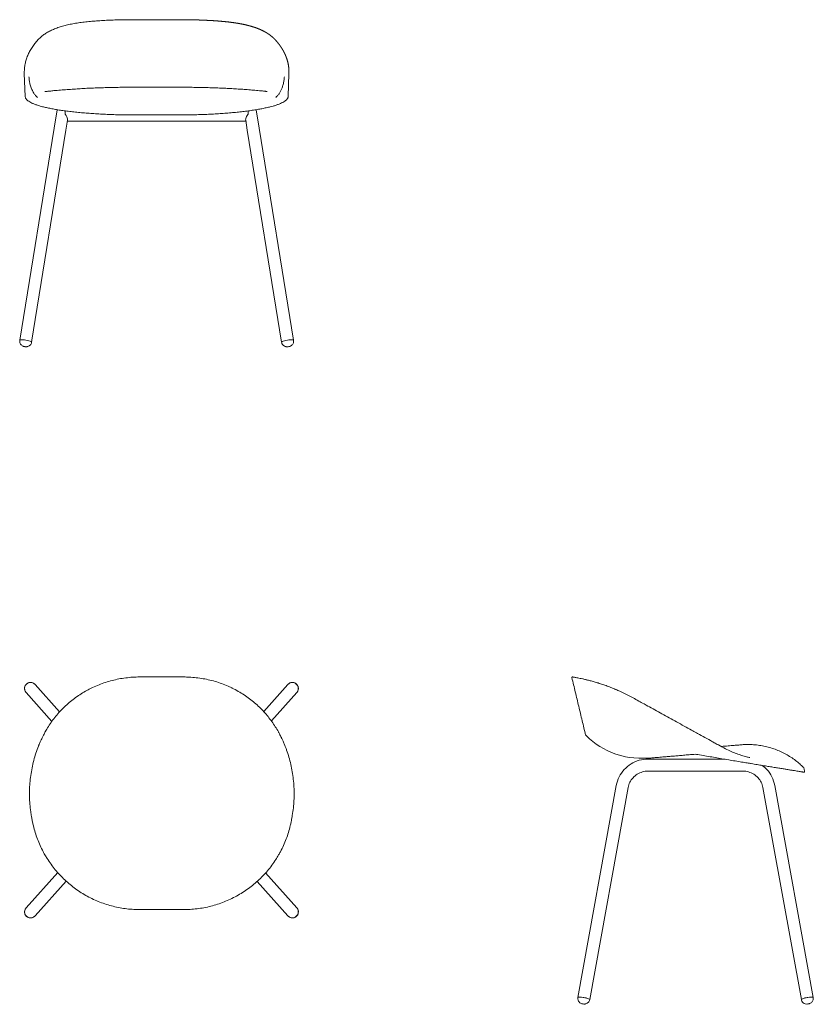
# Model space of a CAD drawing. Units: millimetres. Extents: x -9 to 1440, y -598 to 1200.
import ezdxf

# ---------------------------------------------------------------- set-up
doc = ezdxf.new("R2010")
doc.units = ezdxf.units.MM
doc.header["$MEASUREMENT"] = 0

# ---------------------------------------------------------------- blocks, each defined once
blk = doc.blocks.new('LEFT_2D_TE01F')
at = {"linetype": 'Continuous', "lineweight": 0}
for p, q in [((276.8, -149.9), (137.9, -149.9)), ((311.1, -171.9), (137.9, -171.9)), ((79.8, -198), (9.7, -585)), ((101.5, -201.9), (31.4, -588.9)), ((417.7, -588.9), (347.6, -201.9)), ((439.4, -585), (369.2, -198))]:
    blk.add_line(p, q, dxfattribs=at)
for major_axis, start_param, end_param in [((10.8, -2), 0.028521, 3.141593), ((-10.8, 2), -2.285819, 0), ((10.8, -2), 0, 0.855774), ((10.8, -2), 0, 0.028521)]:
    blk.add_ellipse((20.5, -586.9), major_axis=major_axis, ratio=0.157389, start_param=start_param, end_param=end_param, dxfattribs=at)
at = {"linetype": 'Continuous', "lineweight": 0, "extrusion": (0, 0, -1)}
for major_axis, start_param, end_param in [((-10.8, -2), 0, 0.855774), ((-10.8, -2), 0.028521, 3.141593), ((-10.8, -2), 0, 0.028521), ((10.8, 2), -2.285819, 0)]:
    blk.add_ellipse((428.5, -586.9), major_axis=major_axis, ratio=0.157389, start_param=start_param, end_param=end_param, dxfattribs=at)
at = {"color": 0, "linetype": 'Continuous', "lineweight": 0}
for points, weights, degree in [([(-1.2, -0.9), (-1.1, 0.2), (0, 0)], [0.867622960173, 0.572582505475, 0.890791210483], 2), ([(76.1, -21.6), (76.1, -21.6), (76.1, -21.6), (76.1, -21.6)], [0.999991818467, 0.999991818296, 0.999991818125, 0.999991817954], 3)]:
    blk.add_rational_spline(points, weights, degree=degree, dxfattribs=at)
for points, knots in [([(0, 0), (0, 0), (0, 0), (0.1, 0), (0.2, 0), (0.5, -0.1), (0.9, -0.1), (1.9, -0.3), (2.5, -0.4), (4.1, -0.7), (5, -0.8), (7, -1.2), (8.2, -1.4), (10.7, -1.9), (12.1, -2.2), (15.2, -2.8), (16.8, -3.1), (19.2, -3.7), (19, -3.6), (24.3, -4.8), (24.1, -4.8), (28.1, -5.7), (30.2, -6.3), (34.7, -7.4), (37, -8.1), (41.8, -9.5), (44.3, -10.2), (49.5, -11.8), (52.1, -12.7), (57.6, -14.5), (60.4, -15.5), (66.1, -17.6), (69, -18.7), (73.3, -20.5), (74.7, -21), (76.1, -21.6)], [1.60835, 1.60835, 1.60835, 1.60835, 3.931983, 3.931983, 11.326387, 11.326387, 23.912231, 23.912231, 36.685293, 36.685293, 49.398754, 49.398754, 62.080886, 62.080886, 74.711402, 74.711402, 87.25351, 87.25351, 91.535165, 91.535165, 103.804419, 103.804419, 115.982346, 115.982346, 128.238857, 128.238857, 140.408465, 140.408465, 152.507513, 152.507513, 164.553701, 164.553701, 176.572758, 176.572758, 182.063279, 182.063279, 182.063279, 182.063279]), ([(76.4, -21.7), (77.1, -22), (77.8, -22.3), (79, -22.8), (79.6, -23.1), (80.4, -23.4), (80.7, -23.5), (80.9, -23.6), (80.9, -23.7), (81, -23.7), (81, -23.7), (81, -23.7), (81, -23.7), (81, -23.7), (81, -23.7), (81, -23.7), (81, -23.7), (81, -23.7), (81, -23.7), (81, -23.7), (81, -23.7), (81, -23.7), (81, -23.7), (81, -23.7), (81, -23.7), (81, -23.7)], [0.355915, 0.355915, 0.355915, 0.355915, 2.978576, 2.978576, 5.212265, 5.212265, 6.049897, 6.049897, 6.128425, 6.128425, 6.165653, 6.165653, 6.184267, 6.184267, 6.193574, 6.193574, 6.198228, 6.198228, 6.200554, 6.200554, 6.2007, 6.2007, 6.200773, 6.200773, 6.200784, 6.200784, 6.200784, 6.200784]), ([(79.4, -23), (81.7, -24), (84, -25), (89.4, -27.4), (92.6, -28.9), (99.1, -32.1), (102.3, -33.7), (108.9, -37.2), (112.2, -39.1), (118.7, -42.7), (123.5, -45.3), (127.5, -47.6), (133.4, -50.8), (141.7, -55.4), (146, -57.7), (154.5, -62.5), (158.9, -64.9), (167.7, -69.7), (172.1, -72.2), (181.1, -77.1), (185.6, -79.6), (194.6, -84.6), (199.2, -87.1), (208.3, -92.2), (212.8, -94.7), (218.1, -97.6), (218.8, -98), (219.5, -98.3)], [1.106141, 1.106141, 1.106141, 1.106141, 10.003685, 10.003685, 22.161563, 22.161563, 34.41738, 34.41738, 46.676949, 46.676949, 58.760936, 58.760936, 73.436935, 73.436935, 88.429095, 88.429095, 103.709334, 103.709334, 119.119863, 119.119863, 134.634843, 134.634843, 150.227718, 150.227718, 165.85362, 165.85362, 168.242802, 168.242802, 168.242802, 168.242802]), ([(224, -141), (220.2, -141.3), (216.5, -141.7), (212.8, -142), (210.3, -142.2), (207.8, -142.4), (205.3, -142.6), (203.6, -142.8), (201.8, -142.9), (200.1, -143.1), (198.4, -143.2), (196.7, -143.4), (195.1, -143.5), (192, -143.8), (189, -144), (186.1, -144.3), (183.2, -144.5), (180.4, -144.8), (177.7, -145), (175.4, -145.2), (173.2, -145.4), (171.1, -145.6), (169, -145.7), (166.9, -145.9), (165, -146.1), (163, -146.3), (161.2, -146.4), (159.4, -146.6), (157.7, -146.7), (156, -146.9), (154.4, -147), (151.8, -147.2), (149.5, -147.4), (147.5, -147.6), (145.8, -147.7), (144.2, -147.9), (142.9, -148), (110.5, -149.1), (93.5, -146.2), (77.4, -140.4), (57.9, -133.4), (40.1, -122.2), (25.4, -107.6), (25, -107.2), (24.6, -106.9), (24.2, -106.5)], [0, 0, 0, 0, 1.419071, 1.419071, 1.419071, 2.391727, 2.391727, 2.391727, 3.090303, 3.090303, 3.090303, 3.78888, 3.78888, 3.78888, 5.082698, 5.082698, 5.082698, 6.376516, 6.376516, 6.376516, 7.469525, 7.469525, 7.469525, 8.562535, 8.562535, 8.562535, 9.655545, 9.655545, 9.655545, 10.748555, 10.748555, 10.748555, 12.549381, 12.549381, 12.549381, 14.173292, 14.173292, 14.173292, 14.585729, 14.585729, 14.585729, 15.084758, 15.084758, 15.084758, 16.084758, 16.084758, 16.084758, 16.084758]), ([(219.5, -98.3), (222.4, -100), (225.3, -101.6), (232.8, -105.7), (237.3, -108.2), (246.3, -113.2), (250.8, -115.6), (255.6, -118.3), (255.9, -118.4), (256.9, -119), (257.8, -119.5), (261.2, -121.4), (263.7, -122.8), (270.6, -126.5), (274.9, -129), (282.8, -133), (286.2, -134.6), (292.9, -137.5), (296.1, -138.8), (302.4, -141.1), (305.5, -142.2), (311.8, -144.2), (314.8, -145.1), (319.8, -146.4), (321.8, -146.8), (323.7, -147.3)], [0.000096, 0.000096, 0.000096, 0.000096, 10.001358, 10.001358, 25.581552, 25.581552, 41.130614, 41.130614, 42.110982, 42.110982, 45.052117, 45.052117, 53.876412, 53.876412, 69.172456, 69.172456, 81.223087, 81.223087, 92.243813, 92.243813, 103.138089, 103.138089, 113.949294, 113.949294, 120.957224, 120.957224, 120.957224, 120.957224]), ([(271.3, -126.9), (272.6, -126.8), (273.8, -126.7), (275, -126.6), (277.1, -126.4), (279.2, -126.3), (281.1, -126.1), (283.1, -125.9), (285, -125.8), (286.7, -125.6), (288.5, -125.5), (290.2, -125.3), (291.7, -125.2), (294.3, -125), (296.6, -124.8), (298.6, -124.6), (300.6, -124.4), (302.3, -124.3), (303.6, -124.2), (305, -124), (306, -124), (306.6, -123.9), (307.3, -123.8), (307.6, -123.8), (307.6, -123.8), (309, -123.7), (310.4, -123.6), (315.3, -123.3), (318.9, -123.2), (326.1, -123.4), (329.7, -123.5), (336.8, -124.2), (340.4, -124.7), (347.5, -125.8), (351, -126.6), (357.9, -128.3), (361.4, -129.2), (368.2, -131.4), (371.5, -132.7), (378.1, -135.4), (381.4, -136.9), (387.8, -140), (390.9, -141.8), (397, -145.4), (400, -147.3), (405.8, -151.4), (408.6, -153.6), (413.7, -157.7), (415.9, -159.7), (418.9, -162.4), (419.6, -163.1), (420.5, -164.1), (420.8, -164.3), (421, -164.5)], [0, 0, 0, 0, 0.615308, 0.615308, 0.615308, 1.708318, 1.708318, 1.708318, 2.801328, 2.801328, 2.801328, 3.894338, 3.894338, 3.894338, 5.695164, 5.695164, 5.695164, 7.49599, 7.49599, 7.49599, 9.251953, 9.251953, 9.251953, 11.007379, 11.007379, 11.007379, 15.155384, 15.155384, 25.919352, 25.919352, 36.678706, 36.678706, 47.430514, 47.430514, 58.172014, 58.172014, 68.900685, 68.900685, 79.614298, 79.614298, 90.310968, 90.310968, 100.989193, 100.989193, 111.647887, 111.647887, 122.289376, 122.289376, 131.29394, 131.29394, 134.294109, 134.294109, 135.294115, 135.294115, 135.294115, 135.294115]), ([(323, -157.6), (320.2, -157.2), (317.3, -156.7), (310.6, -155.6), (306.7, -154.9), (299, -153.6), (295, -153), (287.1, -151.6), (283, -151), (274.9, -149.6), (270.8, -148.9), (262.5, -147.5), (258.3, -146.8), (250, -145.4), (245.8, -144.7), (237.3, -143.3), (233.1, -142.5), (227.2, -141.5), (225.6, -141.3), (224, -141)], [0, 0, 0, 0, 10.002968, 10.002968, 22.828308, 22.828308, 35.685091, 35.685091, 48.558828, 48.558828, 61.435023, 61.435023, 74.315574, 74.315574, 87.225749, 87.225749, 100.140978, 100.140978, 105.011704, 105.011704, 105.011704, 105.011704]), ([(422.4, -173.8), (422.4, -173.8), (422.4, -173.8), (422.3, -173.8), (422.3, -173.8), (422.2, -173.8), (422.1, -173.8), (421.5, -173.7), (421.1, -173.6), (420, -173.5), (419.3, -173.3), (417.6, -173.1), (416.6, -172.9), (414.4, -172.6), (413.2, -172.4), (410.5, -171.9), (409, -171.7), (405.8, -171.2), (404.1, -170.9), (400.4, -170.3), (398.4, -170), (394.2, -169.3), (392, -169), (387.4, -168.2), (384.9, -167.8), (379.9, -167), (377.2, -166.6), (371.7, -165.7), (368.9, -165.2), (363, -164.2), (359.9, -163.7), (353.7, -162.7), (350.4, -162.2), (343.8, -161.1), (340.4, -160.5), (333.5, -159.4), (329.9, -158.8), (325.2, -158), (324.1, -157.8), (323, -157.6)], [1.450599, 1.450599, 1.450599, 1.450599, 2.202883, 2.202883, 5.365693, 5.365693, 14.856426, 14.856426, 27.522441, 27.522441, 40.206691, 40.206691, 52.896127, 52.896127, 65.592721, 65.592721, 78.295823, 78.295823, 90.998445, 90.998445, 103.704488, 103.704488, 116.418847, 116.418847, 129.145725, 129.145725, 141.886413, 141.886413, 154.637421, 154.637421, 167.400034, 167.400034, 180.176861, 180.176861, 192.969622, 192.969622, 205.777508, 205.777508, 209.637418, 209.637418, 209.637418, 209.637418]), ([(422.4, -166.2), (422.4, -166.2), (422.4, -166.2), (422.4, -166.2), (422.8, -168.3), (423.1, -170.5), (423.5, -172.7)], [0, 0, 0, 0, 0.0004862, 0.0004862, 0.0004862, 0.7529574, 0.7529574, 0.7529574, 0.7529574])]:
    blk.add_open_spline(points, degree=3, knots=knots, dxfattribs=at)
for points, degree in [([(-1.2, -1.2), (-1.2, -1.1), (-1.2, -1), (-1.2, -0.9)], 3), ([(23.9, -106), (-1.2, -1.2)], 1), ([(79, -22.8), (79, -22.9), (79.1, -22.9), (79.1, -22.9)], 3), ([(421, -164.5), (422.1, -165.6)], 1), ([(421.8, -173.6), (421.8, -173.6), (421.8, -173.6), (421.8, -173.6)], 3), ([(423.2, -173.5), (423.2, -173.5), (423.2, -173.5), (423.2, -173.5)], 3)]:
    blk.add_open_spline(points, degree=degree, dxfattribs=at)
at = {"linetype": 'Continuous', "lineweight": 0}
for points, knots in [([(137.9, -149.9), (132.4, -149.9), (127, -150.7), (116.5, -153.6), (111.4, -155.9), (102.1, -161.6), (97.9, -165.1), (90.5, -173.1), (87.4, -177.7), (82.5, -187.4), (80.8, -192.6), (79.8, -198)], [3.141593, 3.141593, 3.141593, 3.141593, 3.420341, 3.420341, 3.699089, 3.699089, 3.977837, 3.977837, 4.256586, 4.256586, 4.535334, 4.535334, 4.535334, 4.535334]), ([(369.2, -198), (368.2, -192.6), (366.5, -187.4), (361.7, -177.7), (358.6, -173.1), (352.3, -166.3), (349.5, -163.8), (346.4, -161.5)], [1.7478514, 1.7478514, 1.7478514, 1.7478514, 2.0265996, 2.0265996, 2.3053479, 2.3053479, 2.4990307, 2.4990307, 2.4990307, 2.4990307]), ([(137.9, -171.9), (134.5, -171.9), (131, -172.4), (124.4, -174.3), (121.2, -175.7), (115.4, -179.3), (112.7, -181.5), (108.1, -186.5), (106.2, -189.3), (103.2, -195.4), (102.1, -198.6), (101.5, -201.9)], [3.141593, 3.141593, 3.141593, 3.141593, 3.420341, 3.420341, 3.699089, 3.699089, 3.977837, 3.977837, 4.256586, 4.256586, 4.535334, 4.535334, 4.535334, 4.535334]), ([(347.6, -201.9), (347, -198.6), (345.9, -195.4), (342.9, -189.3), (340.9, -186.5), (336.3, -181.5), (333.7, -179.3), (327.8, -175.7), (324.7, -174.3), (318, -172.4), (314.6, -171.9), (311.1, -171.9)], [1.747851, 1.747851, 1.747851, 1.747851, 2.0266, 2.0266, 2.305348, 2.305348, 2.584096, 2.584096, 2.862844, 2.862844, 3.141593, 3.141593, 3.141593, 3.141593]), ([(31.4, -588.9), (31.2, -589.9), (30.8, -590.9), (29.8, -592.8), (29.2, -593.5), (27.9, -594.9), (27.2, -595.4), (25.7, -596.3), (25, -596.5), (23.4, -597), (22.9, -597.1), (21.3, -597.2), (20.8, -597.2), (19.7, -597.1), (19.2, -597), (18.1, -596.8), (17.6, -596.7), (16.3, -596.3), (16, -596.6), (13, -594.4), (12.5, -594), (11.6, -592.8), (11.2, -592.3), (10.3, -590.7), (9.8, -589.4), (9.5, -586.9), (9.5, -585.9), (9.7, -585)], [4.712389, 4.712389, 4.712389, 4.712389, 4.762759, 4.762759, 4.818155, 4.818155, 4.890607, 4.890607, 5.003072, 5.003072, 5.212937, 5.212937, 5.674321, 5.674321, 6.30264, 6.30264, 6.930958, 6.930958, 7.559277, 7.559277, 7.666276, 7.666276, 7.725839, 7.725839, 7.80855, 7.80855, 7.853982, 7.853982, 7.853982, 7.853982]), ([(439.4, -585), (439.5, -586), (439.6, -587.1), (439.3, -589.1), (439, -590), (438.2, -591.8), (437.7, -592.5), (436.6, -593.8), (436.1, -594.3), (434.8, -595.3), (434.3, -595.6), (432.9, -596.3), (432.4, -596.4), (431.3, -596.7), (430.8, -596.8), (429.8, -597), (429.2, -597.1), (427.9, -597.2), (427.7, -597.6), (424.1, -596.5), (423.5, -596.3), (422.2, -595.6), (421.7, -595.2), (420.3, -594), (419.3, -593), (418.2, -590.8), (417.9, -589.8), (417.7, -588.9)], [4.712389, 4.712389, 4.712389, 4.712389, 4.762759, 4.762759, 4.818155, 4.818155, 4.890607, 4.890607, 5.003072, 5.003072, 5.212937, 5.212937, 5.674321, 5.674321, 6.30264, 6.30264, 6.930958, 6.930958, 7.559277, 7.559277, 7.666276, 7.666276, 7.725839, 7.725839, 7.80855, 7.80855, 7.853982, 7.853982, 7.853982, 7.853982])]:
    blk.add_open_spline(points, degree=3, knots=knots, dxfattribs=at)
at = {"color": 0, "linetype": 'Continuous', "lineweight": 0}
for points, weights, knots in [([(422.1, -165.6), (422.1, -165.6), (422.1, -165.6), (422.1, -165.6), (422.2, -165.7), (422.3, -165.8), (422.4, -166), (422.4, -166.1), (422.4, -166.2)], [0.999999998671, 0.999999998671, 0.999999998671, 0.999999998671, 1, 1, 1, 1, 1], [0, 0, 0, 0, 0.000488, 0.000488, 0.000488, 0.3037611, 0.3037611, 0.6251291, 0.6251291, 0.6251291, 0.6251291]), ([(423.5, -172.7), (423.5, -172.7), (423.5, -172.7), (423.5, -172.7), (423.5, -172.7), (423.5, -172.8), (423.5, -172.9), (423.5, -173.1), (423.4, -173.2), (423.4, -173.4), (423.3, -173.5), (423.2, -173.5), (423, -173.8), (422.7, -173.9), (422.4, -173.8)], [1, 1, 1, 1, 1, 1, 1, 1, 1, 1, 1, 1, 0.635074300363, 0.652683987007, 0.726190331365], [0, 0, 0, 0, 0.0000002, 0.0001542, 0.0001542, 0.0001542, 0.3248263, 0.3248263, 0.6504679, 0.6504679, 0.911962, 0.911962, 0.911962, 0.9995259, 0.9995259, 0.9995259, 0.9995259])]:
    blk.add_rational_spline(points, weights, degree=3, knots=knots, dxfattribs=at)
blk = doc.blocks.new('FRONT_2D_TE01F')
at = {"color": 0, "linetype": 'Continuous', "lineweight": 0}
for p, q in [((0.8, -140.2), (-0.8, -98)), ((482.3, -98), (480.8, -140.2))]:
    blk.add_line(p, q, dxfattribs=at)
at = {"linetype": 'Continuous', "lineweight": 0}
for p, q in [((59.1, -164.3), (53.6, -198.2)), ((73.6, -166.5), (73.6, -171.9)), ((408, -171.9), (408, -166.5)), ((428, -198.2), (422.5, -164.3)), ((75.3, -201.7), (78.3, -183.6)), ((78, -185.4), (403.6, -185.4)), ((403.3, -183.6), (406.2, -201.7)), ((-9.1, -585.2), (53.6, -198.2)), ((12.6, -588.7), (75.3, -201.7)), ((406.2, -201.7), (468.9, -588.7)), ((428, -198.2), (490.6, -585.2))]:
    blk.add_line(p, q, dxfattribs=at)
at = {"color": 0, "linetype": 'Continuous', "lineweight": 0}
for points in [[(200.8, 0), (240.8, 0), (280.8, 0)], [(200.8, -123.3), (240.8, -123.3), (280.8, -123.3)], [(200.8, -173.9), (240.8, -173.9), (280.8, -173.9)]]:
    blk.add_lwpolyline(points, dxfattribs=at)
at = {"linetype": 'Continuous', "lineweight": 0, "extrusion": (0, 0, -1)}
blk.add_ellipse((1.8, -586.9), major_axis=(-10.9, 1.8), ratio=0.176131, start_param=0, end_param=3.141593, dxfattribs=at)
blk.add_ellipse((1.8, -586.9), major_axis=(-10.9, 1.8), ratio=0.176131, start_param=0, end_param=3.141593, dxfattribs=at)
at = {"linetype": 'Continuous', "lineweight": 0}
blk.add_ellipse((479.8, -586.9), major_axis=(10.9, 1.8), ratio=0.176131, start_param=0, end_param=3.141593, dxfattribs=at)
blk.add_ellipse((479.8, -586.9), major_axis=(10.9, 1.8), ratio=0.176131, start_param=0, end_param=3.141593, dxfattribs=at)
at = {"color": 0, "linetype": 'Continuous', "lineweight": 0}
for points, knots in [([(-0.8, -97.3), (-0.8, -95.6), (-0.8, -94), (-0.6, -89.8), (-0.4, -87.2), (0.4, -82.1), (0.9, -79.5), (2.2, -74.4), (3, -71.9), (4.8, -66.8), (5.9, -64.3), (8.2, -59.3), (9.5, -56.9), (12.4, -52), (14, -49.6), (17.4, -44.9), (19.2, -42.6), (23, -38), (25.1, -35.7), (29.2, -31.8), (31.3, -30.1), (35.4, -26.9), (37.6, -25.5), (42, -22.7), (44.4, -21.4), (49.2, -19), (51.8, -17.9), (57, -15.7), (59.7, -14.7), (65.4, -12.9), (68.3, -12), (74.3, -10.4), (77.4, -9.6), (83.7, -8.2), (87, -7.6), (93.7, -6.4), (97.1, -5.9), (104.1, -4.9), (107.7, -4.4), (115.1, -3.6), (118.8, -3.2), (126.4, -2.6), (130.3, -2.3), (138.1, -1.7), (142.1, -1.5), (150.2, -1.1), (154.3, -0.9), (162.5, -0.6), (166.7, -0.5), (175.1, -0.3), (179.3, -0.2), (187.8, -0.1), (192.1, 0), (197.8, 0), (199.3, 0), (200.8, 0)], [0, 0, 0, 0, 10.00127, 10.00127, 25.845951, 25.845951, 41.673903, 41.673903, 57.465327, 57.465327, 73.188284, 73.188284, 88.814371, 88.814371, 104.31273, 104.31273, 119.652348, 119.652348, 134.880095, 134.880095, 147.795525, 147.795525, 160.000837, 160.000837, 172.144917, 172.144917, 184.216102, 184.216102, 196.280419, 196.280419, 208.347938, 208.347938, 220.446127, 220.446127, 232.596019, 232.596019, 244.813772, 244.813772, 257.109169, 257.109169, 269.486677, 269.486677, 281.957891, 281.957891, 294.504552, 294.504552, 307.132869, 307.132869, 319.822438, 319.822438, 332.56607, 332.56607, 345.356874, 345.356874, 349.827606, 349.827606, 349.827606, 349.827606]), ([(7.7, -104.2), (7.7, -105.7), (7.8, -107.1), (8.2, -110.9), (8.6, -113.2), (9.7, -117.9), (10.3, -120.2), (11.9, -124.8), (12.9, -127.1), (15, -131.6), (16.1, -133.6), (18.3, -136.8), (19.4, -138.1), (21.4, -140.2), (22.4, -141.1), (23.4, -141.9)], [0, 0, 0, 0, 10.001218, 10.001218, 25.995934, 25.995934, 41.815715, 41.815715, 57.374764, 57.374764, 72.752629, 72.752629, 84.05065, 84.05065, 93.175877, 93.175877, 93.175877, 93.175877]), ([(458.1, -141.9), (459.3, -141), (460.3, -140), (462.5, -137.8), (463.5, -136.5), (465.4, -133.7), (466.3, -132.2), (467.8, -129), (468.6, -127.4), (470, -123.8), (470.7, -121.9), (472, -117.6), (472.5, -115.4), (473.3, -110.8), (473.6, -108.6), (473.8, -105.6), (473.9, -104.9), (473.9, -104.2)], [0, 0, 0, 0, 10.004786, 10.004786, 21.413766, 21.413766, 32.947131, 32.947131, 43.850627, 43.850627, 57.349143, 57.349143, 72.792789, 72.792789, 88.458989, 88.458989, 93.179933, 93.179933, 93.179933, 93.179933]), ([(39.2, -131.1), (39.8, -131), (40.5, -130.9), (41.7, -130.8), (42.2, -130.7), (43.2, -130.6), (43.6, -130.6), (44.7, -130.5), (45.1, -130.4), (46.2, -130.3), (46.8, -130.3), (48.8, -130.1), (50.1, -129.9), (54, -129.5), (56.6, -129.3), (63.3, -128.7), (67.3, -128.3), (75.4, -127.7), (79.3, -127.4), (87.3, -126.9), (91.3, -126.6), (99.4, -126.1), (103.4, -125.9), (111.4, -125.4), (115.4, -125.2), (123.5, -124.9), (127.5, -124.7), (135.5, -124.4), (139.5, -124.3), (147.6, -124), (151.6, -123.9), (159.7, -123.7), (163.7, -123.6), (171.7, -123.5), (175.7, -123.4), (183.8, -123.4), (187.8, -123.3), (194.8, -123.3), (197.8, -123.3), (200.8, -123.3)], [0, 0, 0, 0, 1.949975, 1.949975, 3.638367, 3.638367, 5.514436, 5.514436, 8.044257, 8.044257, 10.717727, 10.717727, 16.339914, 16.339914, 27.179046, 27.179046, 43.352531, 43.352531, 58.344005, 58.344005, 72.940538, 72.940538, 86.966672, 86.966672, 100.522065, 100.522065, 113.691867, 113.691867, 126.532739, 126.532739, 139.09687, 139.09687, 151.454186, 151.454186, 163.628618, 163.628618, 175.6933, 175.6933, 184.687932, 184.687932, 184.687932, 184.687932]), ([(280.8, -123.3), (284.1, -123.3), (287.5, -123.3), (294.8, -123.3), (298.7, -123.4), (306.6, -123.5), (310.6, -123.5), (318.5, -123.7), (322.4, -123.7), (330.2, -123.9), (334.1, -124), (341.9, -124.3), (345.8, -124.4), (353.5, -124.7), (357.3, -124.9), (365, -125.2), (368.8, -125.4), (376.4, -125.8), (380.2, -126), (387.7, -126.4), (391.4, -126.7), (398.9, -127.2), (402.6, -127.4), (410, -128), (413.7, -128.3), (421, -128.9), (424.7, -129.3), (430.2, -129.8), (432.1, -130), (435.1, -130.3), (436.1, -130.4), (437.8, -130.6), (438.3, -130.6), (439.3, -130.7), (439.6, -130.8), (440.7, -130.9), (441.3, -130.9), (442.1, -131), (442.2, -131.1), (442.4, -131.1)], [0.00003, 0.00003, 0.00003, 0.00003, 10.003946, 10.003946, 21.95128, 21.95128, 33.939675, 33.939675, 46.011683, 46.011683, 58.191728, 58.191728, 70.552137, 70.552137, 83.111323, 83.111323, 95.935192, 95.935192, 109.06649, 109.06649, 122.557925, 122.557925, 136.461218, 136.461218, 150.805879, 150.805879, 165.769729, 165.769729, 173.638094, 173.638094, 178.877558, 178.877558, 181.022822, 181.022822, 182.304031, 182.304031, 184.286703, 184.286703, 184.68837, 184.68837, 184.68837, 184.68837]), ([(28.1, -157.6), (26.4, -157.2), (24.9, -156.7), (21.4, -155.6), (19.6, -154.9), (16.1, -153.6), (14.5, -152.9), (11.6, -151.5), (10.2, -150.9), (7.8, -149.4), (6.7, -148.7), (4.8, -147.2), (4, -146.5), (2.6, -145), (2, -144.2), (1.2, -142.5), (0.9, -141.7), (0.8, -140.7), (0.8, -140.4), (0.8, -140.2)], [0.000261, 0.000261, 0.000261, 0.000261, 10.00289, 10.00289, 22.915856, 22.915856, 35.876596, 35.876596, 48.876239, 48.876239, 61.919011, 61.919011, 75.024473, 75.024473, 88.145587, 88.145587, 100.992389, 100.992389, 104.427573, 104.427573, 104.427573, 104.427573]), ([(36.7, -131.2), (36.7, -131.2), (36.9, -131.2), (37.4, -131.2), (37.8, -131.2), (38.8, -131.1), (39.3, -131.1), (40, -131)], [0, 0, 0, 0, 6.672786, 6.672786, 13.406804, 13.406804, 19.081073, 19.081073, 19.081073, 19.081073]), ([(480.8, -140.2), (480.8, -140.2), (480.8, -140.2), (480.8, -140.2), (480.8, -140.9), (480.7, -141.5), (480.2, -142.9), (479.8, -143.7), (478.8, -145.2), (478.2, -145.9), (476.6, -147.4), (475.7, -148.1), (473.5, -149.6), (472.3, -150.3), (469.7, -151.7), (468.2, -152.4), (465.1, -153.7), (463.4, -154.4), (459.7, -155.7), (457.8, -156.4), (455, -157.2), (454.2, -157.4), (453.5, -157.6)], [0, 0, 0, 0, 0.000233, 0.000233, 0.000233, 10.004077, 10.004077, 22.064698, 22.064698, 34.619078, 34.619078, 47.629898, 47.629898, 60.766659, 60.766659, 73.843724, 73.843724, 86.867286, 86.867286, 99.851851, 99.851851, 104.428074, 104.428074, 104.428074, 104.428074]), ([(200.8, -173.9), (197.6, -173.9), (194.3, -173.8), (186.9, -173.8), (182.6, -173.7), (174.2, -173.6), (170, -173.5), (161.7, -173.3), (157.6, -173.1), (149.3, -172.8), (145.3, -172.6), (137.2, -172.2), (133.2, -172), (125.3, -171.5), (121.4, -171.2), (113.7, -170.7), (109.9, -170.4), (102.4, -169.7), (98.8, -169.4), (91.6, -168.7), (88.1, -168.3), (81.2, -167.5), (77.8, -167.1), (71.3, -166.2), (68.1, -165.7), (61.9, -164.8), (58.9, -164.3), (53, -163.3), (50.2, -162.8), (44.8, -161.7), (42.2, -161.1), (37.2, -160), (34.8, -159.4), (31, -158.4), (29.5, -158), (28.1, -157.6)], [0, 0, 0, 0, 9.697979, 9.697979, 22.403646, 22.403646, 35.096586, 35.096586, 47.788229, 47.788229, 60.491011, 60.491011, 73.216713, 73.216713, 85.937649, 85.937649, 98.647648, 98.647648, 111.361111, 111.361111, 124.094572, 124.094572, 136.864407, 136.864407, 149.640292, 149.640292, 162.414318, 162.414318, 175.199265, 175.199265, 188.014853, 188.014853, 200.886636, 200.886636, 209.348598, 209.348598, 209.348598, 209.348598]), ([(453.5, -157.6), (451.8, -158.1), (450.1, -158.6), (446, -159.6), (443.5, -160.2), (438.5, -161.3), (435.8, -161.9), (430.3, -163), (427.5, -163.5), (421.6, -164.5), (418.5, -165), (412.3, -165.9), (409, -166.4), (402.4, -167.2), (399, -167.6), (392.1, -168.4), (388.5, -168.8), (381.3, -169.5), (377.6, -169.9), (370.1, -170.5), (366.3, -170.8), (358.6, -171.4), (354.7, -171.6), (346.7, -172.1), (342.7, -172.3), (334.6, -172.7), (330.5, -172.9), (322.3, -173.2), (318.1, -173.3), (309.8, -173.5), (305.6, -173.6), (297.1, -173.8), (292.9, -173.8), (286.1, -173.9), (283.4, -173.9), (280.8, -173.9)], [0, 0, 0, 0, 10.002986, 10.002986, 22.811671, 22.811671, 35.678248, 35.678248, 48.543728, 48.543728, 61.354331, 61.354331, 74.136991, 74.136991, 86.910678, 86.910678, 99.687417, 99.687417, 112.452897, 112.452897, 125.182658, 125.182658, 137.894726, 137.894726, 150.605415, 150.605415, 163.328851, 163.328851, 176.051568, 176.051568, 188.752054, 188.752054, 201.443141, 201.443141, 209.348494, 209.348494, 209.348494, 209.348494])]:
    blk.add_open_spline(points, degree=3, knots=knots, dxfattribs=at)
blk.add_rational_spline([(280.8, 0), (284.1, 0), (287.5, 0), (295, -0.1), (299.3, -0.1), (307.8, -0.3), (312, -0.4), (320.4, -0.6), (324.6, -0.8), (332.8, -1.2), (336.9, -1.4), (345, -1.8), (348.9, -2.1), (356.8, -2.7), (360.7, -3.1), (368.2, -3.8), (372, -4.2), (379.2, -5.1), (382.8, -5.6), (389.8, -6.7), (393.1, -7.3), (399.7, -8.6), (403, -9.3), (409.2, -10.9), (412.2, -11.7), (418, -13.4), (420.9, -14.4), (426.3, -16.4), (428.9, -17.5), (433.9, -19.8), (436.3, -21), (441, -23.6), (443.2, -24.9), (447.4, -27.8), (449.4, -29.4), (452, -31.6), (452.3, -31.8), (453.7, -33.1), (453.7, -33.1), (453.9, -33.3), (454, -33.4), (454.6, -34), (454.9, -34.2), (456.3, -35.6), (457.3, -36.6), (458.8, -38.3), (459, -38.5), (462.4, -42.6), (463, -43.3), (464.7, -45.6), (465.1, -46.2), (465.4, -46.5), (465.5, -46.7), (465.7, -47), (465.9, -47.3), (466.7, -48.4), (467.2, -49.2), (469.4, -52.3), (470.8, -54.7), (473.5, -59.5), (474.7, -62), (476.8, -66.9), (477.8, -69.4), (479.4, -74.4), (480.1, -76.9), (481.2, -82), (481.6, -84.6), (482.2, -89.7), (482.3, -92.3), (482.4, -95.7), (482.4, -96.5), (482.3, -97.3), (482.3, -97.3), (482.3, -97.3), (482.3, -97.3), (482.3, -97.5), (482.3, -97.8), (482.3, -98)], [1, 1, 1, 1, 1, 1, 1, 1, 1, 1, 1, 1, 1, 1, 1, 1, 1, 1, 1, 1, 1, 1, 1, 1, 1, 1, 1, 1, 1, 1, 1, 1, 1, 1, 1, 1, 1, 1, 1, 1, 1, 1, 1, 1, 1, 1, 1, 1, 1, 1, 1, 1, 1, 1, 1, 1, 1, 1, 1, 1, 1, 1, 1, 1, 1, 1, 1, 1, 1, 1, 1, 1, 0.996735197299, 0.998359553493, 1, 1, 1, 1], degree=3, knots=[0, 0, 0, 0, 10.002987, 10.002987, 22.801809, 22.801809, 35.598345, 35.598345, 48.374843, 48.374843, 61.093395, 61.093395, 73.757429, 73.757429, 86.349533, 86.349533, 98.85767, 98.85767, 111.285101, 111.285101, 123.621286, 123.621286, 135.875171, 135.875171, 148.056199, 148.056199, 160.176148, 160.176148, 172.253835, 172.253835, 184.316936, 184.316936, 196.381439, 196.381439, 208.48242, 208.48242, 213.355074, 213.355074, 214.012556, 214.012556, 214.816075, 214.816075, 217.226679, 217.226679, 224.459534, 224.459534, 228.607989, 228.607989, 241.055776, 241.055776, 243.868557, 243.868557, 244.465071, 244.465071, 246.213833, 246.213833, 251.460308, 251.460308, 266.751826, 266.751826, 282.155381, 282.155381, 297.702733, 297.702733, 313.3656, 313.3656, 329.114322, 329.114322, 344.921057, 344.921057, 349.832953, 349.832953, 349.832953, 349.835116, 349.835116, 349.835116, 349.867422, 349.867422, 349.867422, 349.867422], dxfattribs=at)
blk.add_rational_spline([(-0.8, -97.3), (-0.8, -97.3), (-0.8, -97.3)], [0.995126931419, 0.99753933024, 1], degree=2, dxfattribs=at)
for points in [[(-0.8, -98), (-0.8, -97.8), (-0.8, -97.5), (-0.8, -97.3)], [(7.7, -104.2), (7.7, -104.2), (7.7, -104.2), (7.7, -104.2)], [(0.8, -140.2), (0.8, -140.2), (0.8, -140.2), (0.8, -140.2)], [(23.4, -141.9), (23.4, -141.9), (23.4, -141.9), (23.4, -141.9)], [(458.1, -141.9), (458.1, -141.9), (458.1, -141.9), (458.1, -141.9)]]:
    blk.add_open_spline(points, degree=3, dxfattribs=at)
at = {"linetype": 'Continuous', "lineweight": 0}
for points, knots in [([(78.3, -183.6), (78.3, -183.5), (78.3, -183.3), (78.3, -182.5), (78.2, -181.7), (77.7, -179.7), (77.3, -178.6), (76, -175.9), (75.2, -174.4), (74, -172.6), (73.8, -172.2), (73.6, -171.9)], [-16.225975, -16.225975, -16.225975, -16.225975, -15.573412, -15.573412, -12.222009, -12.222009, -8.282825, -8.282825, -3.224514, -3.224514, -1.911748, -1.911748, -1.911748, -1.911748]), ([(408, -171.9), (407.8, -172.2), (407.6, -172.5), (406.6, -174.1), (405.8, -175.5), (404.5, -178), (404.1, -179.1), (403.5, -181.1), (403.3, -181.9), (403.2, -183), (403.3, -183.3), (403.3, -183.6)], [3.603714, 3.603714, 3.603714, 3.603714, 4.428991, 4.428991, 8.03828, 8.03828, 10.962589, 10.962589, 13.552948, 13.552948, 14.792643, 14.792643, 14.792643, 14.792643]), ([(12.6, -588.7), (12.5, -589.8), (12.1, -590.8), (11.2, -592.6), (10.6, -593.4), (9.3, -594.7), (8.6, -595.3), (7.1, -596.2), (6.4, -596.4), (4.9, -597), (4.3, -597), (2.7, -597.2), (2.1, -597.2), (0.9, -597.1), (0.4, -597), (-0.7, -596.8), (-1.3, -596.7), (-2.5, -596.3), (-2.9, -596.2), (-4.1, -595.6), (-4.7, -595.3), (-6, -594.1), (-6.5, -593.7), (-7.4, -592.6), (-7.7, -592.1), (-8.6, -590.4), (-9, -589.2), (-9.2, -586.8), (-9.2, -586), (-9.1, -585.2)], [0.028521, 0.028521, 0.028521, 0.028521, 0.084891, 0.084891, 0.146848, 0.146848, 0.227731, 0.227731, 0.352768, 0.352768, 0.583931, 0.583931, 1.091623, 1.091623, 1.719942, 1.719942, 2.34826, 2.34826, 2.662419, 2.662419, 2.883703, 2.883703, 2.981146, 2.981146, 3.040285, 3.040285, 3.126129, 3.126129, 3.170113, 3.170113, 3.170113, 3.170113]), ([(490.6, -585.2), (490.8, -586.2), (490.8, -587.3), (490.5, -589.3), (490.2, -590.3), (489.4, -592), (488.9, -592.7), (487.8, -594), (487.2, -594.5), (485.9, -595.5), (485.3, -595.7), (483.9, -596.4), (483.4, -596.5), (482.2, -596.8), (481.7, -597), (480.5, -597.1), (479.9, -597.2), (478.7, -597.2), (478.2, -597.2), (476.9, -597), (476.3, -596.9), (474.6, -596.2), (474, -596), (472.9, -595.2), (472.4, -594.8), (471.1, -593.5), (470.2, -592.5), (469.3, -590.3), (469.1, -589.5), (468.9, -588.7)], [6.254665, 6.254665, 6.254665, 6.254665, 6.311035, 6.311035, 6.372992, 6.372992, 6.453875, 6.453875, 6.578912, 6.578912, 6.810075, 6.810075, 7.317767, 7.317767, 7.946086, 7.946086, 8.574404, 8.574404, 8.888564, 8.888564, 9.109847, 9.109847, 9.20729, 9.20729, 9.266429, 9.266429, 9.352273, 9.352273, 9.396257, 9.396257, 9.396257, 9.396257])]:
    blk.add_open_spline(points, degree=3, knots=knots, dxfattribs=at)
blk = doc.blocks.new('TOP_2D_TE01F')
at = {"color": 0, "linetype": 'Continuous', "lineweight": 0}
for p, q in [((210.2, 0), (250.2, 0)), ((290.2, 0), (250.2, 0)), ((14.2, -265.1), (12.3, -254.6)), ((488.1, -254.6), (487.1, -260)), ((210.2, -424.7), (250.2, -424.7)), ((290.2, -424.7), (250.2, -424.7))]:
    blk.add_line(p, q, dxfattribs=at)
at = {"linetype": 'Continuous', "lineweight": 0}
for p, q in [((63.6, -63.8), (18.8, -13.6)), ((480.4, -13.6), (436.2, -63.1)), ((49.6, -81.1), (2.4, -28.3)), ((496.8, -28.3), (450.3, -80.3)), ((2.4, -421.6), (60.1, -357)), ((439.7, -357.7), (496.8, -421.6)), ((18.8, -436.3), (75.6, -372.7)), ((424.2, -373.3), (480.4, -436.3))]:
    blk.add_line(p, q, dxfattribs=at)
at = {"linetype": 'Continuous', "lineweight": 0, "extrusion": (0, 0, -1)}
for centre, major_axis in [((10.6, -20.9), (-8.2, -7.33)), ((10.6, -20.9), (-8.2, -7.33)), ((488.6, -428.9), (8.2, 7.33)), ((488.6, -428.9), (8.2, 7.33))]:
    blk.add_ellipse(centre, major_axis=major_axis, ratio=0.971703, start_param=0, end_param=3.141593, dxfattribs=at)
at = {"linetype": 'Continuous', "lineweight": 0}
for centre, major_axis in [((488.6, -20.9), (8.2, -7.33)), ((488.6, -20.9), (8.2, -7.33)), ((10.6, -428.9), (-8.2, 7.33)), ((10.6, -428.9), (-8.2, 7.33))]:
    blk.add_ellipse(centre, major_axis=major_axis, ratio=0.971703, start_param=0, end_param=3.141593, dxfattribs=at)
at = {"color": 0, "linetype": 'Continuous', "lineweight": 0}
for points, knots in [([(8.6, -216.3), (8.6, -213.4), (8.6, -210.5), (8.8, -202.9), (9, -198.3), (9.8, -189), (10.3, -184.4), (11.6, -175.2), (12.4, -170.6), (14.2, -161.5), (15.3, -157), (17.6, -148), (18.9, -143.6), (21.8, -134.9), (23.4, -130.5), (25.1, -126.2), (25.1, -126.2), (25.1, -126.1), (25.2, -126), (25.3, -125.6), (25.4, -125.3), (25.7, -124.6), (26.1, -123.8), (27.2, -121.1), (28.1, -119), (29.6, -115.5), (30.2, -114.2), (31.8, -110.9), (32.6, -109.3), (34.5, -105.6), (36.1, -102.6), (36.7, -101.4), (37.2, -100.6), (37.3, -100.4), (37.4, -100.1), (37.7, -99.6), (37.9, -99.2), (38.9, -97.6), (39.5, -96.4), (42.2, -92), (44.2, -88.8), (48.6, -82.4), (50.8, -79.3), (55.5, -73.2), (57.9, -70.2), (63, -64.4), (65.6, -61.5), (71.1, -56), (73.9, -53.3), (79.7, -48), (82.8, -45.5), (88.9, -40.5), (92.1, -38.1), (98.7, -33.5), (102, -31.3), (108.9, -27.1), (112.5, -25.1), (117.8, -22.3), (120.2, -21.1), (123.9, -19.2), (128.9, -17), (136.5, -13.8), (140.4, -12.3), (148.2, -9.6), (152.2, -8.4), (160.3, -6.2), (164.4, -5.2), (172.7, -3.4), (176.9, -2.7), (185.3, -1.5), (189.5, -1), (198, -0.3), (202.3, -0.1), (207.8, 0), (209, 0), (210.2, 0)], [0, 0, 0, 0, 10.001246, 10.001246, 25.92095, 25.92095, 41.821459, 41.821459, 57.677651, 57.677651, 73.453235, 73.453235, 89.117654, 89.117654, 104.640287, 104.640287, 104.65207, 104.65207, 105.15207, 105.15207, 105.978209, 105.978209, 108.456646, 108.456646, 115.892505, 115.892505, 121.247935, 121.247935, 127.448708, 127.448708, 135.029263, 135.029263, 136.48814, 136.48814, 136.98814, 136.98814, 138.488152, 138.488152, 142.98847, 142.98847, 155.290651, 155.290651, 167.501283, 167.501283, 179.592388, 179.592388, 191.643175, 191.643175, 203.68183, 203.68183, 215.737548, 215.737548, 227.838719, 227.838719, 240.006511, 240.006511, 252.255504, 252.255504, 258.345331, 258.345331, 270.722233, 270.722233, 283.179005, 283.179005, 295.738474, 295.738474, 308.383209, 308.383209, 321.092952, 321.092952, 333.858305, 333.858305, 346.6717, 346.6717, 350.334222, 350.334222, 350.334222, 350.334222]), ([(290.2, 0), (293.5, 0), (296.9, -0.1), (304.5, -0.5), (308.7, -0.8), (317.2, -1.8), (321.5, -2.4), (329.9, -3.8), (334, -4.7), (342.3, -6.7), (346.4, -7.9), (354.5, -10.4), (358.5, -11.8), (366.3, -14.8), (370.2, -16.4), (375.7, -18.9), (377.7, -19.9), (381.7, -21.8), (386.3, -24.2), (393.4, -28.3), (396.9, -30.4), (403.7, -34.9), (407, -37.2), (413.5, -42.1), (416.6, -44.6), (422.6, -49.7), (425.6, -52.4), (431.2, -57.9), (433.9, -60.7), (439.2, -66.4), (441.7, -69.3), (446.5, -75.3), (448.8, -78.3), (453.3, -84.5), (455.4, -87.6), (459.4, -93.9), (461.3, -97.1), (463.1, -100.4), (463.1, -100.4), (463.2, -100.5), (463.3, -100.7), (463.5, -101.1), (463.7, -101.4), (464, -102), (464.6, -103.1), (466.2, -106.2), (467.4, -108.5), (468.8, -111.4), (469.1, -112), (469.6, -113), (469.9, -113.7), (470, -113.9), (470.6, -115.2), (471.9, -118), (472.8, -120.1), (474.1, -123.2), (474.5, -124.3), (474.9, -125.3), (475, -125.5), (475.2, -125.8), (475.2, -126.1), (475.5, -126.8), (475.8, -127.4), (476.7, -129.9), (477.4, -131.7), (479.6, -137.8), (481, -142.1), (483.5, -150.8), (484.7, -155.2), (486.7, -164.1), (487.6, -168.6), (489.2, -177.6), (489.8, -182.2), (490.8, -191.4), (491.2, -196), (491.7, -205.2), (491.8, -209.9), (491.8, -215.1), (491.8, -215.7), (491.8, -216.3)], [0, 0, 0, 0, 10.002968, 10.002968, 22.822615, 22.822615, 35.64133, 35.64133, 48.437503, 48.437503, 61.173349, 61.173349, 73.852112, 73.852112, 86.453747, 86.453747, 91.989512, 91.989512, 104.431683, 104.431683, 116.789822, 116.789822, 129.081698, 129.081698, 141.284418, 141.284418, 153.413195, 153.413195, 165.487547, 165.487547, 177.529489, 177.529489, 189.574071, 189.574071, 201.636486, 201.636486, 213.786741, 213.786741, 213.844731, 213.844731, 214.344731, 214.344731, 215.303613, 215.303613, 218.180342, 218.180342, 226.812135, 226.812135, 229.084981, 229.084981, 230.491593, 230.491593, 233.09067, 233.09067, 240.888525, 240.888525, 244.354724, 244.354724, 244.951491, 244.951491, 245.680864, 245.680864, 247.869, 247.869, 254.433771, 254.433771, 269.762236, 269.762236, 285.212304, 285.212304, 300.814793, 300.814793, 316.541173, 316.541173, 332.361603, 332.361603, 348.244224, 348.244224, 350.333645, 350.333645, 350.333645, 350.333645]), ([(12.3, -254.7), (11.8, -251.8), (11.3, -248.9), (10.3, -241.4), (9.8, -236.8), (9, -227.6), (8.8, -223), (8.7, -217.7), (8.6, -217), (8.6, -216.3)], [0, 0, 0, 0, 10.001291, 10.001291, 25.792272, 25.792272, 41.64231, 41.64231, 43.949473, 43.949473, 43.949473, 43.949473]), ([(491.8, -216.3), (491.7, -219.3), (491.6, -222.2), (491.2, -229.7), (490.9, -234.4), (489.8, -243.6), (489.2, -248.2), (488.3, -253.4), (488.2, -254.1), (488.1, -254.7)], [0, 0, 0, 0, 10.001249, 10.001249, 25.910769, 25.910769, 41.791083, 41.791083, 43.949414, 43.949414, 43.949414, 43.949414]), ([(36.9, -324.9), (35.3, -322), (33.7, -319.1), (30.3, -312.4), (28.4, -308.6), (25.1, -300.8), (23.5, -296.9), (20.6, -288.9), (19.3, -284.8), (16.9, -276.7), (15.9, -272.5), (14.7, -267.3), (14.5, -266.2), (14.2, -265.1)], [0, 0, 0, 0, 10.00295, 10.00295, 22.848264, 22.848264, 35.731837, 35.731837, 48.639241, 48.639241, 61.549526, 61.549526, 64.972577, 64.972577, 64.972577, 64.972577]), ([(486.2, -265.1), (485.7, -267.2), (485.3, -269.3), (483.8, -275.6), (482.7, -279.7), (480.2, -287.8), (478.8, -291.8), (475.8, -299.8), (474.1, -303.7), (470.6, -311.4), (468.7, -315.3), (465.7, -321), (464.6, -322.9), (463.5, -324.9)], [3.427102, 3.427102, 3.427102, 3.427102, 10.002863, 10.002863, 22.933724, 22.933724, 35.838084, 35.838084, 48.749564, 48.749564, 61.653142, 61.653142, 68.416357, 68.416357, 68.416357, 68.416357]), ([(210.2, -424.7), (209.3, -424.7), (208.4, -424.7), (204.7, -424.6), (201.9, -424.5), (194.9, -424.2), (190.7, -423.8), (182.3, -422.8), (178.1, -422.2), (169.7, -420.6), (165.6, -419.7), (157.3, -417.7), (153.3, -416.5), (145.2, -413.9), (141.2, -412.5), (133.3, -409.4), (129.4, -407.8), (121.7, -404.2), (117.9, -402.3), (110.5, -398.2), (106.8, -396.1), (99.7, -391.5), (96.2, -389.2), (89.3, -384.2), (86, -381.6), (79.4, -376.2), (76.3, -373.4), (70.1, -367.6), (67.1, -364.6), (61.3, -358.4), (58.5, -355.3), (53.1, -348.7), (50.5, -345.4), (45.5, -338.5), (43.1, -335), (39.5, -329.3), (38.2, -327.1), (36.9, -324.9)], [0, 0, 0, 0, 2.769051, 2.769051, 11.077767, 11.077767, 23.789038, 23.789038, 36.511075, 36.511075, 49.240598, 49.240598, 61.968129, 61.968129, 74.684344, 74.684344, 87.415436, 87.415436, 100.163642, 100.163642, 112.920667, 112.920667, 125.677877, 125.677877, 138.426109, 138.426109, 151.199805, 151.199805, 163.99969, 163.99969, 176.815074, 176.815074, 189.634307, 189.634307, 202.444028, 202.444028, 210.177409, 210.177409, 210.177409, 210.177409]), ([(463.5, -324.9), (461.8, -327.7), (460.1, -330.5), (456, -336.9), (453.6, -340.4), (448.5, -347.2), (445.8, -350.6), (440.4, -357.1), (437.5, -360.2), (431.6, -366.3), (428.6, -369.3), (422.3, -375), (419.1, -377.8), (412.5, -383.1), (409.1, -385.7), (402.2, -390.6), (398.6, -392.9), (391.4, -397.3), (387.7, -399.4), (380.2, -403.4), (376.4, -405.3), (368.7, -408.8), (364.8, -410.4), (356.8, -413.4), (352.8, -414.7), (344.7, -417.2), (340.6, -418.3), (332.3, -420.3), (328.2, -421.1), (319.8, -422.5), (315.6, -423.1), (307.2, -424), (302.9, -424.3), (295.9, -424.6), (293, -424.7), (290.2, -424.7)], [0, 0, 0, 0, 10.002882, 10.002882, 22.907749, 22.907749, 35.754562, 35.754562, 48.564143, 48.564143, 61.383816, 61.383816, 74.19709, 74.19709, 86.992932, 86.992932, 99.760227, 99.760227, 112.508703, 112.508703, 125.266776, 125.266776, 138.022666, 138.022666, 150.768262, 150.768262, 163.494732, 163.494732, 176.212476, 176.212476, 188.941254, 188.941254, 201.670012, 201.670012, 210.176673, 210.176673, 210.176673, 210.176673])]:
    blk.add_open_spline(points, degree=3, knots=knots, dxfattribs=at)
at = {"linetype": 'Continuous', "lineweight": 0}
for points, knots in [([(18.8, -13.6), (18, -12.7), (17.1, -12), (15.1, -10.8), (14, -10.4), (11.7, -9.9), (10.5, -9.9), (8.2, -10.2), (7.1, -10.5), (5, -11.4), (4, -12.1), (2.3, -13.7), (1.5, -14.6), (0.4, -16.7), (0, -17.8), (-0.4, -20.2), (-0.4, -21.4), (-0.1, -23.7), (0.3, -24.8), (1.2, -26.8), (1.8, -27.6), (2.4, -28.3)], [0.715022, 0.715022, 0.715022, 0.715022, 1.026036, 1.026036, 1.338759, 1.338759, 1.655999, 1.655999, 1.978922, 1.978922, 2.306498, 2.306498, 2.635724, 2.635724, 2.962822, 2.962822, 3.284917, 3.284917, 3.601273, 3.601273, 3.856615, 3.856615, 3.856615, 3.856615]), ([(496.8, -28.3), (497.6, -27.4), (498.2, -26.4), (499.1, -24.3), (499.4, -23.1), (499.6, -20.8), (499.6, -19.6), (499, -17.4), (498.6, -16.3), (497.4, -14.3), (496.6, -13.4), (494.8, -11.8), (493.8, -11.2), (491.7, -10.3), (490.5, -10.1), (488.1, -9.9), (486.9, -10), (484.7, -10.6), (483.6, -11.1), (481.8, -12.3), (481, -12.9), (480.4, -13.6)], [5.568163, 5.568163, 5.568163, 5.568163, 5.879176, 5.879176, 6.1919, 6.1919, 6.509139, 6.509139, 6.832063, 6.832063, 7.159638, 7.159638, 7.488864, 7.488864, 7.815962, 7.815962, 8.138057, 8.138057, 8.454414, 8.454414, 8.709755, 8.709755, 8.709755, 8.709755]), ([(2.4, -421.6), (1.6, -422.5), (1, -423.5), (0.1, -425.6), (-0.2, -426.8), (-0.5, -429.1), (-0.4, -430.2), (0.2, -432.5), (0.6, -433.6), (1.8, -435.6), (2.6, -436.5), (4.3, -438), (5.4, -438.7), (7.5, -439.5), (8.7, -439.8), (11.1, -440), (12.3, -439.9), (14.5, -439.3), (15.6, -438.8), (17.4, -437.6), (18.2, -437), (18.8, -436.3)], [2.42657, 2.42657, 2.42657, 2.42657, 2.737583, 2.737583, 3.050307, 3.050307, 3.367546, 3.367546, 3.69047, 3.69047, 4.018045, 4.018045, 4.347272, 4.347272, 4.67437, 4.67437, 4.996464, 4.996464, 5.312821, 5.312821, 5.568163, 5.568163, 5.568163, 5.568163]), ([(480.4, -436.3), (481.2, -437.1), (482.1, -437.9), (484.1, -439), (485.2, -439.5), (487.5, -439.9), (488.7, -440), (491, -439.7), (492.1, -439.4), (494.2, -438.4), (495.2, -437.8), (496.9, -436.2), (497.7, -435.2), (498.8, -433.2), (499.2, -432), (499.6, -429.7), (499.6, -428.5), (499.3, -426.2), (498.9, -425), (498, -423.1), (497.4, -422.3), (496.8, -421.6)], [3.856615, 3.856615, 3.856615, 3.856615, 4.167628, 4.167628, 4.480352, 4.480352, 4.797591, 4.797591, 5.120515, 5.120515, 5.44809, 5.44809, 5.777317, 5.777317, 6.104415, 6.104415, 6.426509, 6.426509, 6.742866, 6.742866, 6.998208, 6.998208, 6.998208, 6.998208])]:
    blk.add_open_spline(points, degree=3, knots=knots, dxfattribs=at)
at = {"color": 0, "linetype": 'Continuous', "lineweight": 0}
blk.add_open_spline([(486.2, -265.1), (486.9, -261.2), (487, -260.6), (487.1, -260)], degree=3, dxfattribs=at)

msp = doc.modelspace()

# ---------------------------------------------------------------- block references
for name, p in [('FRONT_2D_TE01F', (0, 1200)), ('TOP_2D_TE01F', (0, 0)), ('LEFT_2D_TE01F', (1000, 0))]:
    msp.add_blockref(name, p)

doc.saveas('drawing.dxf')
